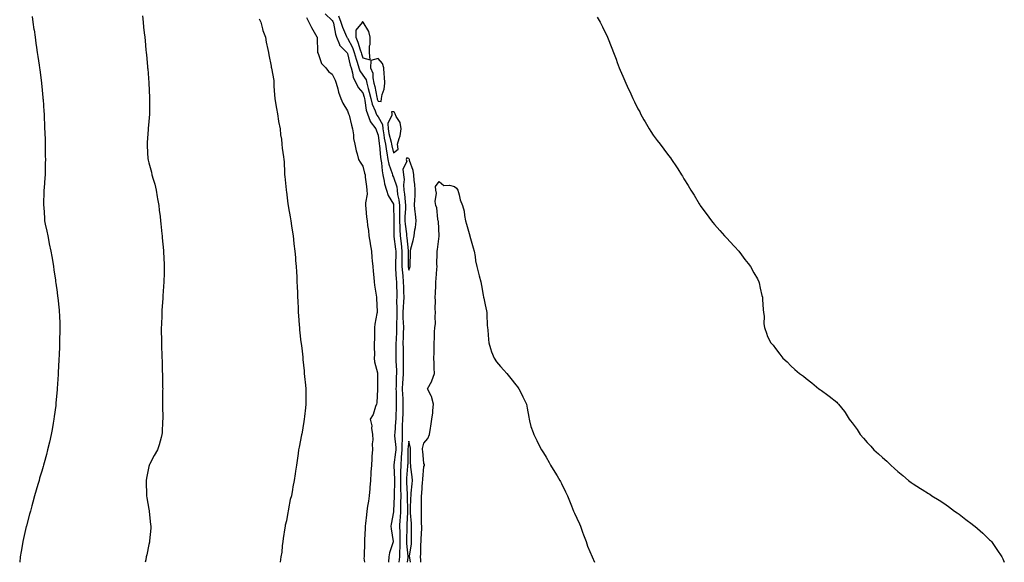
# Model space of a CAD drawing. Units: inches. Extents: x 928883 to 931523, y 7374458 to 7377098.
# Drawn here: x 930654 to 931298, y 7374458 to 7374813 of the extents above; entities that cross this region are included whole.
import ezdxf

# ---------------------------------------------------------------- set-up
doc = ezdxf.new("R2010")
doc.units = ezdxf.units.IN
doc.header["$MEASUREMENT"] = 0
doc.layers.add('Contour_92887374', color=7, linetype='Continuous', true_color=0xcfe38f)

msp = doc.modelspace()

# ---------------------------------------------------------------- linework, layer by layer
at = {"layer": 'Contour_92887374'}
for points in [[(930733.89, 7374816.07, 3364), (930734.31, 7374811.92, 3364), (930734.67, 7374808.54, 3364), (930735.06, 7374804.91, 3364), (930735.38, 7374801.92, 3364), (930735.63, 7374799.5, 3364), (930736.19, 7374793.78, 3364), (930736.37, 7374791.92, 3364), (930736.5, 7374790.37, 3364), (930737.2, 7374782.77, 3364), (930737.27, 7374781.92, 3364), (930737.33, 7374781.2, 3364), (930738.05, 7374772.16, 3364), (930738.07, 7374771.94, 3364), (930738.07, 7374771.9, 3364), (930738.58, 7374762.44, 3364), (930738.61, 7374761.92, 3364), (930738.6, 7374761.37, 3364), (930738.49, 7374752.36, 3364), (930738.48, 7374751.92, 3364), (930738.46, 7374751.51, 3364), (930738.05, 7374746.92, 3364), (930737.67, 7374742.3, 3364), (930737.64, 7374741.92, 3364), (930737.61, 7374741.48, 3364), (930736.94, 7374733.03, 3364), (930736.88, 7374731.92, 3364), (930736.96, 7374730.83, 3364), (930737.49, 7374722.48, 3364), (930737.53, 7374721.92, 3364), (930737.63, 7374721.5, 3364), (930738.05, 7374719.73, 3364), (930739.75, 7374713.63, 3364), (930740.14, 7374711.92, 3364), (930740.89, 7374709.08, 3364), (930741.91, 7374705.78, 3364), (930742.84, 7374701.92, 3364), (930743.62, 7374697.49, 3364), (930743.82, 7374696.15, 3364), (930744.54, 7374691.92, 3364), (930744.89, 7374688.76, 3364), (930745.41, 7374684.56, 3364), (930745.71, 7374681.92, 3364), (930745.9, 7374679.77, 3364), (930746.6, 7374673.37, 3364), (930746.74, 7374671.92, 3364), (930746.82, 7374670.7, 3364), (930747.61, 7374662.36, 3364), (930747.64, 7374661.92, 3364), (930747.65, 7374661.53, 3364), (930748.05, 7374653.17, 3364), (930748.11, 7374651.98, 3364), (930748.11, 7374651.92, 3364), (930748.11, 7374651.86, 3364), (930748.05, 7374647.63, 3364), (930747.97, 7374642, 3364), (930747.97, 7374641.92, 3364), (930747.96, 7374641.83, 3364), (930747.28, 7374632.69, 3364), (930747.22, 7374631.92, 3364), (930747.17, 7374631.04, 3364), (930746.68, 7374623.29, 3364), (930746.59, 7374621.92, 3364), (930746.54, 7374620.41, 3364), (930746.27, 7374613.7, 3364), (930746.2, 7374611.92, 3364), (930746.24, 7374610.11, 3364), (930746.28, 7374603.69, 3364), (930746.29, 7374601.92, 3364), (930746.37, 7374600.24, 3364), (930746.61, 7374593.36, 3364), (930746.68, 7374591.92, 3364), (930746.71, 7374590.58, 3364), (930746.9, 7374583.07, 3364), (930746.93, 7374581.92, 3364), (930746.94, 7374580.81, 3364), (930747.11, 7374572.86, 3364), (930747.13, 7374571.92, 3364), (930747.08, 7374570.95, 3364), (930746.99, 7374562.98, 3364), (930746.94, 7374561.92, 3364), (930746.91, 7374560.78, 3364), (930747.2, 7374552.78, 3364), (930747.17, 7374551.92, 3364), (930747.06, 7374550.93, 3364), (930746.82, 7374543.15, 3364), (930746.65, 7374541.92, 3364), (930746.06, 7374539.93, 3364), (930744.83, 7374535.14, 3364), (930743.71, 7374531.92, 3364), (930741.66, 7374528.3, 3364), (930738.58, 7374522.45, 3364), (930738.3, 7374521.92, 3364), (930738.22, 7374521.75, 3364), (930738.05, 7374521.13, 3364), (930736.51, 7374513.46, 3364), (930736.32, 7374511.92, 3364), (930736.38, 7374510.25, 3364), (930736.52, 7374503.45, 3364), (930736.57, 7374501.92, 3364), (930736.75, 7374500.62, 3364), (930738.05, 7374493.1, 3364), (930738.25, 7374492.12, 3364), (930738.28, 7374491.92, 3364), (930738.32, 7374491.65, 3364), (930739.22, 7374483.09, 3364), (930739.39, 7374481.92, 3364), (930739.3, 7374480.67, 3364), (930738.53, 7374472.4, 3364), (930738.5, 7374471.92, 3364), (930738.42, 7374471.55, 3364), (930738.05, 7374470, 3364), (930736.66, 7374463.31, 3364), (930736.39, 7374461.92, 3364), (930736.08, 7374459.95, 3364), (930735.78, 7374458.35, 3364)], [(930853.4, 7374817.27, 3367), (930858.05, 7374812.99, 3367), (930858.48, 7374812.36, 3367), (930858.67, 7374811.92, 3367), (930858.91, 7374811.06, 3367), (930860.08, 7374803.95, 3367), (930860.82, 7374801.92, 3367), (930862.71, 7374797.26, 3367), (930862.8, 7374796.67, 3367), (930867.63, 7374791.92, 3367), (930867.81, 7374791.67, 3367), (930868.05, 7374791.41, 3367), (930869.83, 7374783.7, 3367), (930870.37, 7374781.92, 3367), (930871.4, 7374778.57, 3367), (930871.66, 7374775.53, 3367), (930873.78, 7374771.92, 3367), (930875.11, 7374768.98, 3367), (930878.05, 7374765.56, 3367), (930878.89, 7374762.76, 3367), (930879.09, 7374761.92, 3367), (930879.44, 7374760.53, 3367), (930880.31, 7374754.18, 3367), (930881.1, 7374751.92, 3367), (930882.85, 7374747.12, 3367), (930882.9, 7374746.77, 3367), (930886.65, 7374741.92, 3367), (930886.94, 7374740.81, 3367), (930888.05, 7374737.97, 3367), (930888.65, 7374732.52, 3367), (930888.77, 7374731.92, 3367), (930888.9, 7374731.07, 3367), (930889.58, 7374723.45, 3367), (930889.84, 7374721.92, 3367), (930890.25, 7374719.72, 3367), (930890.6, 7374714.47, 3367), (930891.23, 7374711.92, 3367), (930892.09, 7374707.88, 3367), (930892.17, 7374706.04, 3367), (930893.53, 7374701.92, 3367), (930894.54, 7374698.42, 3367), (930898.05, 7374692.64, 3367), (930898.18, 7374692.05, 3367), (930898.19, 7374691.92, 3367), (930898.19, 7374691.78, 3367), (930898.33, 7374682.2, 3367), (930898.32, 7374681.92, 3367), (930898.34, 7374681.63, 3367), (930898.34, 7374672.21, 3367), (930898.36, 7374671.92, 3367), (930898.4, 7374671.57, 3367), (930899.41, 7374663.28, 3367), (930899.56, 7374661.92, 3367), (930899.55, 7374660.41, 3367), (930899.43, 7374653.3, 3367), (930899.42, 7374651.92, 3367), (930899.53, 7374650.43, 3367), (930899.85, 7374643.72, 3367), (930900, 7374641.92, 3367), (930900.06, 7374639.91, 3367), (930900.21, 7374634.08, 3367), (930900.27, 7374631.92, 3367), (930900.18, 7374629.79, 3367), (930900.29, 7374624.16, 3367), (930900.21, 7374621.92, 3367), (930900.26, 7374619.71, 3367), (930900.05, 7374613.92, 3367), (930900.09, 7374611.92, 3367), (930900.03, 7374609.94, 3367), (930899.77, 7374603.64, 3367), (930899.72, 7374601.92, 3367), (930899.74, 7374600.23, 3367), (930899.66, 7374593.53, 3367), (930899.68, 7374591.92, 3367), (930899.7, 7374590.27, 3367), (930900.05, 7374583.92, 3367), (930900.07, 7374581.92, 3367), (930899.97, 7374580, 3367), (930899.83, 7374573.7, 3367), (930899.74, 7374571.92, 3367), (930899.8, 7374570.16, 3367), (930899.89, 7374563.75, 3367), (930899.95, 7374561.92, 3367), (930899.9, 7374560.07, 3367), (930899.59, 7374553.46, 3367), (930899.54, 7374551.92, 3367), (930899.49, 7374550.49, 3367), (930898.89, 7374542.76, 3367), (930898.85, 7374541.92, 3367), (930898.85, 7374541.12, 3367), (930899.63, 7374533.5, 3367), (930899.63, 7374531.92, 3367), (930899.52, 7374530.44, 3367), (930898.34, 7374522.21, 3367), (930898.32, 7374521.92, 3367), (930898.31, 7374521.66, 3367), (930898.71, 7374512.58, 3367), (930898.69, 7374511.92, 3367), (930898.71, 7374511.26, 3367), (930898.57, 7374502.44, 3367), (930898.58, 7374501.92, 3367), (930898.58, 7374501.39, 3367), (930898.08, 7374491.95, 3367), (930898.08, 7374491.89, 3367), (930898.05, 7374491.43, 3367), (930896.57, 7374483.41, 3367), (930896.4, 7374481.92, 3367), (930896.49, 7374480.36, 3367), (930897.89, 7374472.08, 3367), (930897.9, 7374471.92, 3367), (930897.86, 7374471.74, 3367), (930895.48, 7374464.49, 3367), (930895.14, 7374461.92, 3367), (930894.8, 7374458.67, 3367), (930894.78, 7374458.35, 3367)], [(930862.04, 7374815.91, 3368), (930863.75, 7374811.92, 3368), (930864.67, 7374808.54, 3368), (930867.46, 7374802.5, 3368), (930867.68, 7374801.92, 3368), (930867.79, 7374801.66, 3368), (930868.05, 7374801.4, 3368), (930871.28, 7374795.15, 3368), (930872.43, 7374791.92, 3368), (930873.64, 7374787.51, 3368), (930874.28, 7374785.69, 3368), (930875.44, 7374781.92, 3368), (930876.05, 7374779.92, 3368), (930878.05, 7374777.13, 3368), (930880.17, 7374774.04, 3368), (930880.66, 7374771.92, 3368), (930881.56, 7374768.41, 3368), (930882.25, 7374766.12, 3368), (930883.21, 7374761.92, 3368), (930884.19, 7374758.06, 3368), (930886.09, 7374753.89, 3368), (930886.78, 7374751.92, 3368), (930887.11, 7374750.98, 3368), (930888.05, 7374749.89, 3368), (930891.02, 7374744.9, 3368), (930891.14, 7374741.92, 3368), (930891.78, 7374738.19, 3368), (930892.03, 7374735.9, 3368), (930892.82, 7374731.92, 3368), (930893.49, 7374727.37, 3368), (930893.76, 7374726.21, 3368), (930894.49, 7374721.92, 3368), (930895.04, 7374718.91, 3368), (930897.21, 7374712.76, 3368), (930897.42, 7374711.92, 3368), (930897.53, 7374711.4, 3368), (930898.05, 7374710.29, 3368), (930900.22, 7374704.09, 3368), (930900.42, 7374701.92, 3368), (930900.84, 7374699.13, 3368), (930901.61, 7374695.48, 3368), (930902.08, 7374691.92, 3368), (930902, 7374687.97, 3368), (930902.02, 7374685.9, 3368), (930901.95, 7374681.92, 3368), (930902.21, 7374677.76, 3368), (930902.21, 7374676.08, 3368), (930902.51, 7374671.92, 3368), (930903.07, 7374666.94, 3368), (930903.07, 7374666.89, 3368), (930903.62, 7374661.92, 3368), (930903.6, 7374657.47, 3368), (930903.62, 7374656.35, 3368), (930903.6, 7374651.92, 3368), (930903.92, 7374647.79, 3368), (930904.15, 7374645.82, 3368), (930904.48, 7374641.92, 3368), (930904.58, 7374638.45, 3368), (930904.68, 7374635.29, 3368), (930904.78, 7374631.92, 3368), (930904.64, 7374628.51, 3368), (930904.36, 7374625.61, 3368), (930904.23, 7374621.92, 3368), (930904.3, 7374618.17, 3368), (930904.51, 7374615.46, 3368), (930904.59, 7374611.92, 3368), (930904.48, 7374608.35, 3368), (930904.43, 7374605.54, 3368), (930904.32, 7374601.92, 3368), (930904.35, 7374598.22, 3368), (930904.44, 7374595.54, 3368), (930904.47, 7374591.92, 3368), (930904.51, 7374588.38, 3368), (930904.41, 7374585.56, 3368), (930904.45, 7374581.92, 3368), (930904.25, 7374578.12, 3368), (930904.08, 7374575.89, 3368), (930903.88, 7374571.92, 3368), (930904.04, 7374567.91, 3368), (930904.17, 7374565.8, 3368), (930904.32, 7374561.92, 3368), (930904.21, 7374558.08, 3368), (930904.18, 7374555.79, 3368), (930904.06, 7374551.92, 3368), (930903.89, 7374547.76, 3368), (930903.88, 7374546.09, 3368), (930903.7, 7374541.92, 3368), (930903.69, 7374537.57, 3368), (930903.57, 7374536.4, 3368), (930903.57, 7374531.92, 3368), (930903.24, 7374527.1, 3368), (930903.23, 7374526.74, 3368), (930902.85, 7374521.92, 3368), (930902.73, 7374517.24, 3368), (930902.76, 7374516.63, 3368), (930902.65, 7374511.92, 3368), (930902.75, 7374507.22, 3368), (930902.74, 7374506.61, 3368), (930902.85, 7374501.92, 3368), (930902.79, 7374497.18, 3368), (930902.76, 7374496.63, 3368), (930902.7, 7374491.92, 3368), (930902.43, 7374487.54, 3368), (930902.34, 7374486.21, 3368), (930902.07, 7374481.92, 3368), (930902.17, 7374477.81, 3368), (930902.26, 7374476.13, 3368), (930902.35, 7374471.92, 3368), (930902.31, 7374467.66, 3368), (930902.08, 7374465.96, 3368), (930902.03, 7374461.92, 3368), (930901.67, 7374458.35, 3368)], [(930661.72, 7374815.59, 3363), (930662.24, 7374811.92, 3363), (930662.95, 7374807.02, 3363), (930662.98, 7374806.84, 3363), (930663.69, 7374801.92, 3363), (930664.24, 7374798.11, 3363), (930664.62, 7374795.35, 3363), (930665.12, 7374791.92, 3363), (930665.48, 7374789.35, 3363), (930666.25, 7374783.72, 3363), (930666.5, 7374781.92, 3363), (930666.69, 7374780.56, 3363), (930667.8, 7374772.17, 3363), (930667.84, 7374771.92, 3363), (930667.85, 7374771.73, 3363), (930668.05, 7374769.72, 3363), (930668.74, 7374762.61, 3363), (930668.8, 7374761.92, 3363), (930668.85, 7374761.12, 3363), (930669.44, 7374753.31, 3363), (930669.52, 7374751.92, 3363), (930669.56, 7374750.41, 3363), (930669.83, 7374743.7, 3363), (930669.88, 7374741.92, 3363), (930669.98, 7374739.99, 3363), (930670.21, 7374734.08, 3363), (930670.32, 7374731.92, 3363), (930670.36, 7374729.61, 3363), (930670.34, 7374724.21, 3363), (930670.37, 7374721.92, 3363), (930670.35, 7374719.62, 3363), (930670.2, 7374714.07, 3363), (930670.17, 7374711.92, 3363), (930670.03, 7374709.94, 3363), (930669.5, 7374703.37, 3363), (930669.39, 7374701.92, 3363), (930669.37, 7374700.6, 3363), (930669.24, 7374693.11, 3363), (930669.23, 7374691.92, 3363), (930669.31, 7374690.66, 3363), (930669.77, 7374683.64, 3363), (930669.89, 7374681.92, 3363), (930670.34, 7374679.62, 3363), (930671.29, 7374675.15, 3363), (930671.94, 7374671.92, 3363), (930672.89, 7374667.07, 3363), (930672.95, 7374666.82, 3363), (930673.91, 7374661.92, 3363), (930674.54, 7374658.41, 3363), (930675.17, 7374654.8, 3363), (930675.68, 7374651.92, 3363), (930675.96, 7374649.83, 3363), (930676.93, 7374643.04, 3363), (930677.09, 7374641.92, 3363), (930677.21, 7374641.08, 3363), (930678.05, 7374635.05, 3363), (930678.43, 7374632.3, 3363), (930678.47, 7374631.92, 3363), (930678.52, 7374631.45, 3363), (930679.39, 7374623.26, 3363), (930679.51, 7374621.92, 3363), (930679.55, 7374620.42, 3363), (930679.8, 7374613.67, 3363), (930679.84, 7374611.92, 3363), (930679.81, 7374610.16, 3363), (930679.71, 7374603.59, 3363), (930679.69, 7374601.92, 3363), (930679.62, 7374600.35, 3363), (930679.31, 7374593.18, 3363), (930679.26, 7374591.92, 3363), (930679.2, 7374590.77, 3363), (930678.78, 7374582.65, 3363), (930678.75, 7374581.92, 3363), (930678.71, 7374581.26, 3363), (930678.12, 7374571.99, 3363), (930678.11, 7374571.86, 3363), (930678.05, 7374571.14, 3363), (930677.34, 7374562.63, 3363), (930677.27, 7374561.92, 3363), (930677.16, 7374561.03, 3363), (930676.19, 7374553.78, 3363), (930675.96, 7374551.92, 3363), (930675.51, 7374549.38, 3363), (930674.76, 7374545.21, 3363), (930674.17, 7374541.92, 3363), (930673.03, 7374536.95, 3363), (930673.01, 7374536.88, 3363), (930671.88, 7374531.92, 3363), (930671.1, 7374528.87, 3363), (930669.62, 7374523.49, 3363), (930669.2, 7374521.92, 3363), (930668.95, 7374521.02, 3363), (930668.05, 7374518.03, 3363), (930666.66, 7374513.31, 3363), (930666.25, 7374511.92, 3363), (930665.52, 7374509.38, 3363), (930664.4, 7374505.57, 3363), (930663.34, 7374501.92, 3363), (930662.19, 7374497.78, 3363), (930661.53, 7374495.4, 3363), (930660.56, 7374491.92, 3363), (930660.04, 7374489.93, 3363), (930658.05, 7374482.3, 3363), (930657.98, 7374481.99, 3363), (930657.96, 7374481.92, 3363), (930657.93, 7374481.8, 3363), (930656.14, 7374473.83, 3363), (930655.73, 7374471.92, 3363), (930655.23, 7374469.1, 3363), (930654.6, 7374465.37, 3363), (930654, 7374461.92, 3363), (930653.59, 7374458.35, 3363)], [(930810.19, 7374814.06, 3365), (930811.32, 7374811.92, 3365), (930812.43, 7374807.53, 3365), (930812.56, 7374806.43, 3365), (930814.31, 7374801.92, 3365), (930814.84, 7374798.71, 3365), (930815.98, 7374793.99, 3365), (930816.38, 7374791.92, 3365), (930816.65, 7374790.52, 3365), (930818.05, 7374783.05, 3365), (930818.2, 7374782.07, 3365), (930818.23, 7374781.92, 3365), (930818.25, 7374781.73, 3365), (930819.75, 7374773.62, 3365), (930819.83, 7374771.92, 3365), (930819.94, 7374770.03, 3365), (930820.32, 7374764.18, 3365), (930820.44, 7374761.92, 3365), (930820.96, 7374759.01, 3365), (930821.51, 7374755.38, 3365), (930822.17, 7374751.92, 3365), (930822.99, 7374746.98, 3365), (930823, 7374746.87, 3365), (930823.91, 7374741.92, 3365), (930824.23, 7374738.1, 3365), (930824.78, 7374735.19, 3365), (930825.13, 7374731.92, 3365), (930825.4, 7374729.27, 3365), (930826.22, 7374723.75, 3365), (930826.42, 7374721.92, 3365), (930826.53, 7374720.4, 3365), (930826.76, 7374713.21, 3365), (930826.84, 7374711.92, 3365), (930826.97, 7374710.84, 3365), (930827.85, 7374702.12, 3365), (930827.87, 7374701.92, 3365), (930827.89, 7374701.77, 3365), (930828.05, 7374700.77, 3365), (930829.1, 7374692.97, 3365), (930829.28, 7374691.92, 3365), (930829.54, 7374690.43, 3365), (930830.49, 7374684.36, 3365), (930830.96, 7374681.92, 3365), (930831.46, 7374678.51, 3365), (930831.81, 7374675.68, 3365), (930832.42, 7374671.92, 3365), (930832.97, 7374667, 3365), (930832.98, 7374666.85, 3365), (930833.58, 7374661.92, 3365), (930833.91, 7374657.78, 3365), (930834.1, 7374655.87, 3365), (930834.4, 7374651.92, 3365), (930834.57, 7374648.44, 3365), (930834.78, 7374645.19, 3365), (930834.95, 7374641.92, 3365), (930835.07, 7374638.94, 3365), (930835.27, 7374634.71, 3365), (930835.38, 7374631.92, 3365), (930835.5, 7374629.37, 3365), (930835.75, 7374624.22, 3365), (930835.85, 7374621.92, 3365), (930835.99, 7374619.86, 3365), (930836.47, 7374613.5, 3365), (930836.58, 7374611.92, 3365), (930836.72, 7374610.59, 3365), (930837.57, 7374602.4, 3365), (930837.62, 7374601.92, 3365), (930837.67, 7374601.54, 3365), (930838.05, 7374598.47, 3365), (930838.75, 7374592.62, 3365), (930838.81, 7374591.92, 3365), (930838.88, 7374591.09, 3365), (930839.68, 7374583.55, 3365), (930839.79, 7374581.92, 3365), (930839.96, 7374580.01, 3365), (930840.5, 7374574.37, 3365), (930840.73, 7374571.92, 3365), (930840.78, 7374569.19, 3365), (930840.75, 7374564.62, 3365), (930840.81, 7374561.92, 3365), (930840.53, 7374559.44, 3365), (930839.93, 7374553.8, 3365), (930839.72, 7374551.92, 3365), (930839.4, 7374550.57, 3365), (930838.05, 7374542.15, 3365), (930838.02, 7374541.96, 3365), (930838.01, 7374541.92, 3365), (930838, 7374541.87, 3365), (930836.33, 7374533.64, 3365), (930835.98, 7374531.92, 3365), (930835.69, 7374529.56, 3365), (930835.02, 7374524.95, 3365), (930834.67, 7374521.92, 3365), (930834.08, 7374517.94, 3365), (930833.76, 7374516.21, 3365), (930833.18, 7374511.92, 3365), (930832.3, 7374507.66, 3365), (930832.04, 7374505.92, 3365), (930831.3, 7374501.92, 3365), (930830.59, 7374499.37, 3365), (930829.51, 7374493.39, 3365), (930829.17, 7374491.92, 3365), (930828.99, 7374490.98, 3365), (930828.05, 7374485.42, 3365), (930827.3, 7374482.67, 3365), (930827.17, 7374481.92, 3365), (930827.04, 7374480.91, 3365), (930825.94, 7374474.03, 3365), (930825.66, 7374471.92, 3365), (930825.29, 7374469.16, 3365), (930824.98, 7374464.99, 3365), (930824.51, 7374461.92, 3365), (930824, 7374458.35, 3365)], [(930841.11, 7374814.98, 3366), (930842.7, 7374811.92, 3366), (930844.48, 7374808.35, 3366), (930848.05, 7374802.15, 3366), (930848.12, 7374801.99, 3366), (930848.15, 7374801.92, 3366), (930848.17, 7374801.8, 3366), (930848.34, 7374792.21, 3366), (930848.4, 7374791.92, 3366), (930848.75, 7374791.22, 3366), (930850.97, 7374784.84, 3366), (930853.83, 7374781.92, 3366), (930855.63, 7374779.5, 3366), (930858.05, 7374777.85, 3366), (930860, 7374773.88, 3366), (930860.66, 7374771.92, 3366), (930861.72, 7374768.25, 3366), (930862.09, 7374765.96, 3366), (930863.75, 7374761.92, 3366), (930864.99, 7374758.86, 3366), (930868.05, 7374753.73, 3366), (930868.55, 7374752.42, 3366), (930868.79, 7374751.92, 3366), (930869.09, 7374750.88, 3366), (930870.55, 7374744.42, 3366), (930871.37, 7374741.92, 3366), (930871.98, 7374737.99, 3366), (930871.89, 7374735.76, 3366), (930872.84, 7374731.92, 3366), (930873.7, 7374727.57, 3366), (930874.31, 7374725.66, 3366), (930875.23, 7374721.92, 3366), (930876.24, 7374720.11, 3366), (930878.05, 7374717.58, 3366), (930879.21, 7374713.08, 3366), (930879.48, 7374711.92, 3366), (930879.68, 7374710.29, 3366), (930880.5, 7374704.36, 3366), (930880.78, 7374701.92, 3366), (930880.79, 7374699.17, 3366), (930879.78, 7374693.65, 3366), (930879.79, 7374691.92, 3366), (930880.08, 7374689.89, 3366), (930880.41, 7374684.28, 3366), (930880.81, 7374681.92, 3366), (930881.16, 7374678.81, 3366), (930881.7, 7374675.57, 3366), (930882.06, 7374671.92, 3366), (930882.81, 7374667.16, 3366), (930882.87, 7374666.75, 3366), (930883.63, 7374661.92, 3366), (930884.03, 7374657.9, 3366), (930884.25, 7374655.72, 3366), (930884.62, 7374651.92, 3366), (930884.92, 7374648.79, 3366), (930885.17, 7374644.8, 3366), (930885.43, 7374641.92, 3366), (930885.76, 7374639.63, 3366), (930886.87, 7374633.1, 3366), (930887.05, 7374631.92, 3366), (930887.09, 7374630.96, 3366), (930887.38, 7374622.59, 3366), (930887.41, 7374621.92, 3366), (930887.31, 7374621.18, 3366), (930885.88, 7374614.09, 3366), (930885.64, 7374611.92, 3366), (930885.59, 7374609.46, 3366), (930885.62, 7374604.35, 3366), (930885.56, 7374601.92, 3366), (930885.5, 7374599.37, 3366), (930885.59, 7374594.38, 3366), (930885.53, 7374591.92, 3366), (930885.78, 7374589.65, 3366), (930887.64, 7374582.33, 3366), (930887.7, 7374581.92, 3366), (930887.69, 7374581.56, 3366), (930887.75, 7374572.22, 3366), (930887.75, 7374571.92, 3366), (930887.71, 7374571.58, 3366), (930887.2, 7374562.78, 3366), (930887.09, 7374561.92, 3366), (930886.4, 7374560.27, 3366), (930884.8, 7374555.17, 3366), (930882.83, 7374551.92, 3366), (930883.84, 7374547.71, 3366), (930883.81, 7374546.16, 3366), (930884.48, 7374541.92, 3366), (930884.65, 7374538.52, 3366), (930884.18, 7374535.79, 3366), (930884.31, 7374531.92, 3366), (930884.05, 7374527.92, 3366), (930883.93, 7374526.04, 3366), (930883.66, 7374521.92, 3366), (930883.37, 7374517.24, 3366), (930883.36, 7374516.61, 3366), (930883.04, 7374511.92, 3366), (930882.67, 7374507.3, 3366), (930882.55, 7374506.42, 3366), (930882.16, 7374501.92, 3366), (930881.66, 7374498.31, 3366), (930881.19, 7374495.06, 3366), (930880.76, 7374491.92, 3366), (930880.5, 7374489.47, 3366), (930879.83, 7374483.7, 3366), (930879.64, 7374481.92, 3366), (930879.53, 7374480.44, 3366), (930879.24, 7374473.11, 3366), (930879.15, 7374471.92, 3366), (930879.15, 7374470.82, 3366), (930878.93, 7374462.8, 3366), (930878.93, 7374461.92, 3366), (930878.82, 7374461.15, 3366), (930879.19, 7374458.35, 3366)], [(931031.33, 7374815.2, 3369), (931033.21, 7374811.92, 3369), (931034.85, 7374808.71, 3369), (931038.05, 7374801.92, 3369), (931040.96, 7374794.82, 3369), (931042.07, 7374791.92, 3369), (931043.68, 7374787.55, 3369), (931044.44, 7374785.53, 3369), (931045.8, 7374781.92, 3369), (931046.46, 7374780.33, 3369), (931048.05, 7374776.5, 3369), (931049.47, 7374773.34, 3369), (931050.07, 7374771.92, 3369), (931051.89, 7374768.08, 3369), (931052.64, 7374766.51, 3369), (931054.76, 7374761.92, 3369), (931055.83, 7374759.7, 3369), (931058.05, 7374755.09, 3369), (931059.18, 7374753.05, 3369), (931059.77, 7374751.92, 3369), (931061.97, 7374748, 3369), (931062.75, 7374746.62, 3369), (931065.37, 7374741.92, 3369), (931066.4, 7374740.27, 3369), (931068.05, 7374737.83, 3369), (931070.6, 7374734.47, 3369), (931072.5, 7374731.92, 3369), (931074.91, 7374728.77, 3369), (931078.05, 7374724.47, 3369), (931079.22, 7374723.09, 3369), (931080.06, 7374721.92, 3369), (931083.31, 7374717.18, 3369), (931084.15, 7374715.82, 3369), (931086.61, 7374711.92, 3369), (931087.13, 7374711, 3369), (931088.05, 7374709.4, 3369), (931090.96, 7374704.84, 3369), (931092.73, 7374701.92, 3369), (931094.71, 7374698.59, 3369), (931098.05, 7374692.94, 3369), (931098.46, 7374692.33, 3369), (931098.71, 7374691.92, 3369), (931100.55, 7374689.42, 3369), (931102.67, 7374686.54, 3369), (931106.14, 7374681.92, 3369), (931106.97, 7374680.83, 3369), (931108.05, 7374679.48, 3369), (931111.57, 7374675.44, 3369), (931114.73, 7374671.92, 3369), (931116.33, 7374670.2, 3369), (931118.05, 7374668.33, 3369), (931121.16, 7374665.03, 3369), (931124.07, 7374661.92, 3369), (931125.72, 7374659.58, 3369), (931128.05, 7374656.47, 3369), (931130.04, 7374653.91, 3369), (931131.74, 7374651.92, 3369), (931133.94, 7374647.81, 3369), (931136.21, 7374643.76, 3369), (931137.21, 7374641.92, 3369), (931137.33, 7374641.2, 3369), (931138.05, 7374637.8, 3369), (931139.08, 7374632.95, 3369), (931139.41, 7374631.92, 3369), (931139.61, 7374630.36, 3369), (931139.86, 7374623.73, 3369), (931140.22, 7374621.92, 3369), (931140.5, 7374619.47, 3369), (931140.45, 7374614.32, 3369), (931140.84, 7374611.92, 3369), (931142.34, 7374607.63, 3369), (931142.66, 7374606.54, 3369), (931144.91, 7374601.92, 3369), (931146.5, 7374600.37, 3369), (931148.05, 7374598.19, 3369), (931150.77, 7374594.64, 3369), (931152.79, 7374591.92, 3369), (931155.61, 7374589.48, 3369), (931158.05, 7374586.86, 3369), (931160.76, 7374584.62, 3369), (931163.76, 7374581.92, 3369), (931166.33, 7374580.2, 3369), (931168.05, 7374578.59, 3369), (931171.85, 7374575.72, 3369), (931176.38, 7374571.92, 3369), (931177.41, 7374571.27, 3369), (931178.05, 7374570.76, 3369), (931182.34, 7374567.63, 3369), (931183.18, 7374567.04, 3369), (931188.05, 7374563.06, 3369), (931188.66, 7374562.53, 3369), (931189.26, 7374561.92, 3369), (931193.18, 7374557.05, 3369), (931193.5, 7374556.47, 3369), (931196.26, 7374551.92, 3369), (931197.08, 7374550.95, 3369), (931198.05, 7374549.57, 3369), (931201.33, 7374545.2, 3369), (931203.33, 7374541.92, 3369), (931205.65, 7374539.52, 3369), (931208.05, 7374536.69, 3369), (931210.44, 7374534.31, 3369), (931212.43, 7374531.92, 3369), (931215.47, 7374529.34, 3369), (931218.05, 7374526.88, 3369), (931220.77, 7374524.64, 3369), (931223.46, 7374521.92, 3369), (931225.91, 7374519.78, 3369), (931228.05, 7374517.76, 3369), (931231.28, 7374515.15, 3369), (931235.07, 7374511.92, 3369), (931236.79, 7374510.66, 3369), (931238.05, 7374509.77, 3369), (931242.85, 7374506.73, 3369), (931243.91, 7374506.06, 3369), (931248.05, 7374503.44, 3369), (931249, 7374502.86, 3369), (931250.38, 7374501.92, 3369), (931255.08, 7374498.95, 3369), (931258.05, 7374496.98, 3369), (931261.1, 7374494.97, 3369), (931265.1, 7374491.92, 3369), (931266.81, 7374490.68, 3369), (931268.05, 7374489.77, 3369), (931272.58, 7374486.45, 3369), (931276.66, 7374483.31, 3369), (931278.05, 7374482.26, 3369), (931278.25, 7374482.11, 3369), (931278.48, 7374481.92, 3369), (931283.65, 7374477.52, 3369), (931288.05, 7374473.11, 3369), (931288.67, 7374472.54, 3369), (931289.25, 7374471.92, 3369), (931292, 7374467.97, 3369), (931292.87, 7374466.74, 3369), (931296, 7374461.92, 3369), (931296.68, 7374460.55, 3369), (931297.68, 7374458.35, 3369)], [(930916.07, 7374458.35, 3368), (930916.07, 7374459.94, 3368), (930915.85, 7374461.92, 3368), (930916.02, 7374463.95, 3368), (930916.04, 7374469.91, 3368), (930916.18, 7374471.92, 3368), (930916.21, 7374473.76, 3368), (930916.55, 7374480.42, 3368), (930916.57, 7374481.92, 3368), (930916.5, 7374483.47, 3368), (930916.44, 7374490.31, 3368), (930916.36, 7374491.92, 3368), (930916.4, 7374493.56, 3368), (930916.48, 7374500.35, 3368), (930916.52, 7374501.92, 3368), (930916.64, 7374503.33, 3368), (930917.19, 7374511.06, 3368), (930917.26, 7374511.92, 3368), (930917.24, 7374512.73, 3368), (930918.05, 7374520.99, 3368), (930918.37, 7374521.6, 3368), (930918.47, 7374521.92, 3368), (930918.4, 7374522.26, 3368), (930918.05, 7374522.91, 3368), (930917.22, 7374531.09, 3368), (930917.18, 7374531.92, 3368), (930917.18, 7374532.79, 3368), (930918.05, 7374536.38, 3368), (930920.64, 7374539.33, 3368), (930921.58, 7374541.92, 3368), (930922.31, 7374546.18, 3368), (930922.55, 7374547.42, 3368), (930923.3, 7374551.92, 3368), (930923.78, 7374556.19, 3368), (930923.89, 7374557.76, 3368), (930924.32, 7374561.92, 3368), (930922.99, 7374566.86, 3368), (930922.75, 7374567.22, 3368), (930920.38, 7374571.92, 3368), (930923.12, 7374576.85, 3368), (930923.15, 7374577.03, 3368), (930924.88, 7374581.92, 3368), (930924.67, 7374585.3, 3368), (930924.79, 7374588.66, 3368), (930924.53, 7374591.92, 3368), (930924.62, 7374595.35, 3368), (930924.7, 7374598.57, 3368), (930924.78, 7374601.92, 3368), (930925, 7374604.97, 3368), (930925.03, 7374608.9, 3368), (930925.21, 7374611.92, 3368), (930925.49, 7374614.48, 3368), (930925.37, 7374619.24, 3368), (930925.6, 7374621.92, 3368), (930925.48, 7374624.49, 3368), (930925.62, 7374629.49, 3368), (930925.48, 7374631.92, 3368), (930925.55, 7374634.42, 3368), (930925.71, 7374639.58, 3368), (930925.78, 7374641.92, 3368), (930925.98, 7374643.99, 3368), (930926.42, 7374650.29, 3368), (930926.58, 7374651.92, 3368), (930926.55, 7374653.42, 3368), (930926.68, 7374660.55, 3368), (930926.66, 7374661.92, 3368), (930926.91, 7374663.06, 3368), (930927.92, 7374671.79, 3368), (930927.94, 7374671.92, 3368), (930927.91, 7374672.05, 3368), (930927.52, 7374681.39, 3368), (930927.36, 7374681.92, 3368), (930927.11, 7374682.86, 3368), (930926.39, 7374690.27, 3368), (930925.72, 7374691.92, 3368), (930925.41, 7374694.56, 3368), (930926.15, 7374700.02, 3368), (930925.75, 7374701.92, 3368), (930925.59, 7374704.38, 3368), (930928.05, 7374707.57, 3368), (930931.13, 7374704.99, 3368), (930934.82, 7374705.15, 3368), (930938.05, 7374704.2, 3368), (930939.25, 7374703.12, 3368), (930940.23, 7374701.92, 3368), (930941.13, 7374698.84, 3368), (930941.78, 7374695.65, 3368), (930943.2, 7374691.92, 3368), (930944.24, 7374688.11, 3368), (930944.55, 7374685.41, 3368), (930945.3, 7374681.92, 3368), (930945.8, 7374679.67, 3368), (930947.96, 7374672.01, 3368), (930947.98, 7374671.92, 3368), (930947.99, 7374671.86, 3368), (930948.05, 7374671.7, 3368), (930950.2, 7374664.07, 3368), (930950.82, 7374661.92, 3368), (930951.49, 7374658.48, 3368), (930951.79, 7374655.66, 3368), (930952.7, 7374651.92, 3368), (930953.75, 7374647.62, 3368), (930954.21, 7374645.76, 3368), (930955.15, 7374641.92, 3368), (930955.7, 7374639.57, 3368), (930956.82, 7374633.15, 3368), (930957.08, 7374631.92, 3368), (930957.32, 7374631.19, 3368), (930958.05, 7374626.92, 3368), (930958.94, 7374622.81, 3368), (930959.08, 7374621.92, 3368), (930959.13, 7374620.83, 3368), (930959.49, 7374613.36, 3368), (930959.57, 7374611.92, 3368), (930959.73, 7374610.23, 3368), (930960.25, 7374604.12, 3368), (930960.45, 7374601.92, 3368), (930961.65, 7374598.32, 3368), (930962.29, 7374596.16, 3368), (930963.91, 7374591.92, 3368), (930965.59, 7374589.46, 3368), (930968.05, 7374586.42, 3368), (930970.29, 7374584.16, 3368), (930972.3, 7374581.92, 3368), (930974.85, 7374578.72, 3368), (930978.05, 7374574.41, 3368), (930979.23, 7374573.1, 3368), (930980.13, 7374571.92, 3368), (930982.31, 7374567.66, 3368), (930982.82, 7374566.69, 3368), (930985.16, 7374561.92, 3368), (930985.47, 7374559.33, 3368), (930986.63, 7374553.33, 3368), (930986.82, 7374551.92, 3368), (930987.05, 7374550.92, 3368), (930988.05, 7374547.25, 3368), (930989.44, 7374543.31, 3368), (930990, 7374541.92, 3368), (930991.86, 7374538.11, 3368), (930992.64, 7374536.51, 3368), (930994.94, 7374531.92, 3368), (930996.21, 7374530.09, 3368), (930998.05, 7374527.06, 3368), (930999.89, 7374523.76, 3368), (931000.85, 7374521.92, 3368), (931003.57, 7374517.44, 3368), (931005.1, 7374514.87, 3368), (931006.88, 7374511.92, 3368), (931007.32, 7374511.19, 3368), (931008.05, 7374509.92, 3368), (931010.68, 7374504.55, 3368), (931011.93, 7374501.92, 3368), (931013.71, 7374497.58, 3368), (931014.6, 7374495.37, 3368), (931015.97, 7374491.92, 3368), (931016.56, 7374490.43, 3368), (931018.05, 7374487.21, 3368), (931019.71, 7374483.58, 3368), (931020.48, 7374481.92, 3368), (931021.82, 7374478.15, 3368), (931022.43, 7374476.3, 3368), (931024.11, 7374471.92, 3368), (931025.11, 7374468.98, 3368), (931028.05, 7374461.92, 3368), (931029.55, 7374458.35, 3368)], [(930909.32, 7374458.35, 3369), (930908.71, 7374461.26, 3369), (930908.64, 7374461.92, 3369), (930908.69, 7374462.56, 3369), (930909.84, 7374470.13, 3369), (930909.97, 7374471.92, 3369), (930910, 7374473.87, 3369), (930909.88, 7374480.09, 3369), (930909.91, 7374481.92, 3369), (930909.83, 7374483.7, 3369), (930909.25, 7374490.72, 3369), (930909.19, 7374491.92, 3369), (930909.23, 7374493.1, 3369), (930909.53, 7374500.44, 3369), (930909.57, 7374501.92, 3369), (930909.71, 7374503.58, 3369), (930910.32, 7374509.65, 3369), (930910.51, 7374511.92, 3369), (930910.44, 7374514.31, 3369), (930909.41, 7374520.56, 3369), (930909.36, 7374521.92, 3369), (930909.29, 7374523.16, 3369), (930909.22, 7374530.75, 3369), (930909.16, 7374531.92, 3369), (930909.16, 7374533.03, 3369), (930908.05, 7374537.62, 3369), (930907.51, 7374532.46, 3369), (930907.51, 7374531.92, 3369), (930907.46, 7374531.34, 3369), (930907.42, 7374522.54, 3369), (930907.38, 7374521.92, 3369), (930907.36, 7374521.23, 3369), (930906.64, 7374513.33, 3369), (930906.61, 7374511.92, 3369), (930906.64, 7374510.51, 3369), (930907.1, 7374502.87, 3369), (930907.12, 7374501.92, 3369), (930907.11, 7374500.98, 3369), (930907.32, 7374492.65, 3369), (930907.31, 7374491.92, 3369), (930907.26, 7374491.14, 3369), (930906.82, 7374483.15, 3369), (930906.75, 7374481.92, 3369), (930906.78, 7374480.64, 3369), (930906.67, 7374473.3, 3369), (930906.7, 7374471.92, 3369), (930906.69, 7374470.56, 3369), (930907.6, 7374462.37, 3369), (930907.6, 7374461.92, 3369), (930907.55, 7374461.41, 3369), (930907.03, 7374458.35, 3369)]]:
    msp.add_polyline3d(points, dxfattribs=at)
for points in [[(930878.05, 7374788.52, 3369), (930882.76, 7374787.21, 3369), (930882.42, 7374791.92, 3369), (930882.45, 7374796.32, 3369), (930882.84, 7374797.12, 3369), (930882.85, 7374801.92, 3369), (930881.94, 7374805.81, 3369), (930878.18, 7374811.79, 3369), (930878.12, 7374811.92, 3369), (930878.1, 7374811.97, 3369), (930878.05, 7374812.01, 3369), (930877.79, 7374812.18, 3369), (930877.68, 7374811.92, 3369), (930877.67, 7374811.55, 3369), (930873.46, 7374806.51, 3369), (930873.46, 7374801.92, 3369), (930874.89, 7374798.76, 3369), (930876.31, 7374793.66, 3369), (930876.93, 7374791.92, 3369), (930877.17, 7374791.04, 3369)], [(930888.05, 7374760.1, 3369), (930889.96, 7374760.01, 3369), (930890.27, 7374761.92, 3369), (930890.7, 7374764.57, 3369), (930892.02, 7374767.95, 3369), (930892.4, 7374771.92, 3369), (930892.21, 7374776.08, 3369), (930892.08, 7374777.89, 3369), (930891.88, 7374781.92, 3369), (930890.85, 7374784.72, 3369), (930888.05, 7374787.99, 3369), (930883.2, 7374786.77, 3369), (930882.99, 7374781.92, 3369), (930884.68, 7374778.55, 3369), (930884.5, 7374775.47, 3369), (930885.31, 7374771.92, 3369), (930885.87, 7374769.74, 3369), (930887.13, 7374762.84, 3369), (930887.34, 7374761.92, 3369), (930887.48, 7374761.35, 3369)], [(930898.05, 7374726.36, 3369), (930901.24, 7374728.73, 3369), (930900.8, 7374731.92, 3369), (930901.75, 7374735.62, 3369), (930902.57, 7374737.4, 3369), (930903.23, 7374741.92, 3369), (930902.39, 7374746.26, 3369), (930899.94, 7374750.03, 3369), (930899.12, 7374751.92, 3369), (930898.75, 7374752.62, 3369), (930898.05, 7374753.22, 3369), (930896.82, 7374753.14, 3369), (930897.01, 7374751.92, 3369), (930897.13, 7374750.99, 3369), (930894.51, 7374745.47, 3369), (930894.64, 7374741.92, 3369), (930895.14, 7374739.01, 3369), (930896.58, 7374733.4, 3369), (930896.86, 7374731.92, 3369), (930897.02, 7374730.89, 3369)], [(930908.05, 7374649.48, 3369), (930908.77, 7374651.19, 3369), (930908.92, 7374651.92, 3369), (930908.93, 7374652.8, 3369), (930909.2, 7374660.77, 3369), (930909.2, 7374661.92, 3369), (930909.53, 7374663.4, 3369), (930911.06, 7374668.91, 3369), (930911.63, 7374671.92, 3369), (930912.06, 7374675.94, 3369), (930912.52, 7374677.45, 3369), (930912.84, 7374681.92, 3369), (930912.42, 7374686.3, 3369), (930912.28, 7374687.69, 3369), (930911.88, 7374691.92, 3369), (930912.02, 7374695.89, 3369), (930912.21, 7374697.75, 3369), (930912.35, 7374701.92, 3369), (930912.02, 7374705.89, 3369), (930911.68, 7374708.29, 3369), (930911.34, 7374711.92, 3369), (930910.89, 7374714.76, 3369), (930908.65, 7374721.32, 3369), (930908.52, 7374721.92, 3369), (930908.39, 7374722.26, 3369), (930908.05, 7374722.53, 3369), (930906.89, 7374723.07, 3369), (930906.3, 7374721.92, 3369), (930906.81, 7374720.68, 3369), (930904.25, 7374715.72, 3369), (930904.57, 7374711.92, 3369), (930905.02, 7374708.89, 3369), (930904.59, 7374705.37, 3369), (930904.92, 7374701.92, 3369), (930905.33, 7374699.2, 3369), (930905.65, 7374694.32, 3369), (930905.96, 7374691.92, 3369), (930905.92, 7374689.79, 3369), (930905.62, 7374684.35, 3369), (930905.57, 7374681.92, 3369), (930905.72, 7374679.59, 3369), (930906.56, 7374673.41, 3369), (930906.67, 7374671.92, 3369), (930906.81, 7374670.68, 3369), (930907.63, 7374662.34, 3369), (930907.68, 7374661.92, 3369), (930907.67, 7374661.55, 3369), (930907.78, 7374652.19, 3369), (930907.78, 7374651.92, 3369), (930907.8, 7374651.66, 3369)]]:
    msp.add_polyline3d(points, close=True, dxfattribs=at)

doc.saveas('drawing.dxf')
